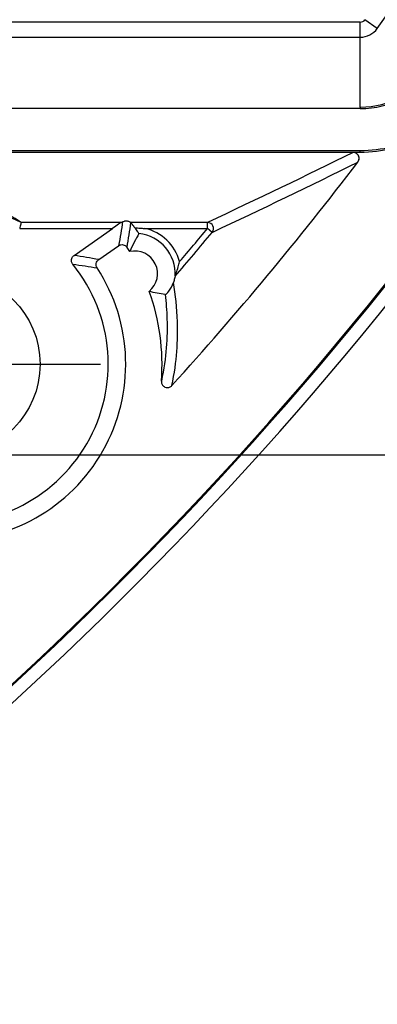
# Model space of a CAD drawing. Units: millimetres. Extents: x 0 to 2443, y 0 to 840.
# Drawn here: x 1814 to 1826, y 276 to 309 of the extents above; entities that cross this region are included whole.
import ezdxf

# ---------------------------------------------------------------- set-up
doc = ezdxf.new("R2010")
doc.units = ezdxf.units.MM
doc.header["$LTSCALE"] = 3
doc.linetypes.add('AM_ISO08W050', pattern=[18, 12, -1.5, 3, -1.5])
doc.linetypes.add('AM_ISO08W050x2', pattern=[9, 6, -0.75, 1.5, -0.75])
for name, color, linetype, lineweight in [('AM_5', 3, 'Continuous', 25), ('AM_7', 4, 'AM_ISO08W050', 25), ('ﾎﾞﾃﾞｨｰ', 2, 'Continuous', 25)]:
    doc.layers.add(name, color=color, linetype=linetype, lineweight=lineweight)
doc.styles.get("Standard").update_dxf_attribs({"font": 'ISOCP.SHX', "bigfont": 'EXTFONT.SHX'})
doc.dimstyles.new('AM_ISO$0', dxfattribs={"dimtxt": 3.5, "dimasz": 2.5, "dimexe": 1, "dimexo": 1, "dimgap": 1.5, "dimtad": 1, "dimdsep": 46, "dimtxsty": 'Standard', "dimblk": 'OPEN30', "dimcen": 0, "dimclrd": 3, "dimclre": 3, "dimclrt": 2, "dimadec": 0, "dimazin": 2, "dimtp": 0.1, "dimtm": 0.1, "dimtfac": 0.71, "dimtmove": 0, "dimatfit": 3, "dimldrblk": 'OPEN30', "dimfxl": 0, "dimlwd": -1, "dimlwe": -1, "dimarcsym": 0})
doc.dimstyles.new('AM_ISO$3', dxfattribs={"dimtxt": 3.5, "dimasz": 2.5, "dimexe": 1, "dimexo": 1, "dimgap": 1.5, "dimtad": 1, "dimtoh": 1, "dimdsep": 46, "dimtxsty": 'Standard', "dimblk": 'OPEN30', "dimcen": 0, "dimclrd": 3, "dimclre": 3, "dimclrt": 2, "dimadec": 0, "dimazin": 2, "dimtp": 0.1, "dimtm": 0.1, "dimtfac": 0.71, "dimtofl": 0, "dimtmove": 0, "dimatfit": 0, "dimldrblk": 'OPEN30', "dimfxl": 0, "dimlwd": -1, "dimlwe": -1, "dimarcsym": 0})

# ---------------------------------------------------------------- blocks, each defined once
blk = doc.blocks.new('_Open30')
at = {"color": 0, "linetype": 'ByBlock', "lineweight": -2}
for p, q in [((-1, 0.2679), (0, 0)), ((0, 0), (-1, -0.2679)), ((0, 0), (-1, 0))]:
    blk.add_line(p, q, dxfattribs=at)
blk = doc.blocks.new('*D37')
at = {"layer": 'AM_5', "color": 3, "transparency": 16777216}
for p, q in [((1690.666, 366.293), (1690.666, 243.597)), ((1835.666, 366.293), (1835.666, 243.597)), ((1698.166, 246.597), (1828.166, 246.597))]:
    blk.add_line(p, q, dxfattribs=at)
at = {"layer": 'Defpoints', "color": 0, "transparency": 16777216}
for p in [(1690.666, 369.293), (1835.666, 369.293), (1835.666, 246.597)]:
    blk.add_point(p, dxfattribs=at)
at = {"layer": 'AM_5', "color": 3, "transparency": 16777216, "xscale": 7.5, "yscale": 7.5, "zscale": 7.5, "rotation": 180}
blk.add_blockref('_Open30', (1690.666, 246.597), dxfattribs=at)
at = {"layer": 'AM_5', "color": 3, "transparency": 16777216, "xscale": 7.5, "yscale": 7.5, "zscale": 7.5}
blk.add_blockref('_Open30', (1835.666, 246.597), dxfattribs=at)
at = {"layer": 'AM_5', "color": 2, "transparency": 16777216, "insert": (1763.166, 256.347), "char_height": 10.5, "attachment_point": 5}
blk.add_mtext('145', dxfattribs=at)
blk = doc.blocks.new('*D47')
at = {"layer": 'AM_5', "color": 3, "transparency": 16777216}
for p, q in [((1771.166, 454.294), (1896.178, 454.294)), ((1893.178, 446.794), (1893.178, 301.794)), ((1771.166, 294.294), (1896.178, 294.294))]:
    blk.add_line(p, q, dxfattribs=at)
at = {"layer": 'Defpoints', "color": 0, "transparency": 16777216}
for p in [(1768.166, 454.294), (1768.166, 294.294), (1893.178, 294.294)]:
    blk.add_point(p, dxfattribs=at)
at = {"layer": 'AM_5', "color": 3, "transparency": 16777216, "xscale": 7.5, "yscale": 7.5, "zscale": 7.5}
for p, rotation in [((1893.178, 454.294), 90), ((1893.178, 294.294), 270)]:
    blk.add_blockref('_Open30', p, dxfattribs=dict(at, rotation=rotation))
at = {"layer": 'AM_5', "color": 2, "transparency": 16777216, "insert": (1883.428, 374.294), "char_height": 10.5, "attachment_point": 5, "rotation": 90}
blk.add_mtext('160', dxfattribs=at)
blk = doc.blocks.new('*D53')
at = {"layer": 'AM_5', "color": 3, "transparency": 16777216}
for p, q in [((1771.098, 290.042), (1853.464, 245.902)), ((1853.464, 245.902), (1947.739, 245.902))]:
    blk.add_line(p, q, dxfattribs=at)
at = {"layer": 'Defpoints', "color": 0, "transparency": 16777216}
for p in [(1761.844, 295.002), (1764.488, 293.585)]:
    blk.add_point(p, dxfattribs=at)
at = {"layer": 'AM_5', "color": 3, "transparency": 16777216, "xscale": 7.5, "yscale": 7.5, "zscale": 7.5, "rotation": 151.812572301181}
blk.add_blockref('_Open30', (1764.488, 293.585), dxfattribs=at)
at = {"layer": 'AM_5', "color": 2, "transparency": 16777216, "insert": (1902.851, 255.652), "char_height": 10.5, "attachment_point": 5}
blk.add_mtext('4-M3用取付ボス', dxfattribs=at)

msp = doc.modelspace()

# ---------------------------------------------------------------- linework, layer by layer
at = {"layer": 'AM_7', "linetype": 'AM_ISO08W050x2'}
msp.add_line((1806.66533714, 297.2935518), (1816.6659786, 297.2935518), dxfattribs=at)
at = {"layer": 'ﾎﾞﾃﾞｨｰ'}
for p, q in [((1825.24716261, 308.59835776), (1813.22875511, 308.59835776)), ((1825.24716261, 308.09866235), (1825.24716261, 308.59835776)), ((1825.8106968, 308.38935853), (1825.40351568, 308.67901185)), ((1813.22875516, 308.09866235), (1825.24716261, 308.09866235)), ((1825.24716413, 305.7932822), (1825.24716261, 308.09866235)), ((1825.24716413, 305.74090105), (1813.22875517, 305.74090105)), ((1825.24716413, 305.7932822), (1825.24716413, 305.74090105)), ((1825.00969645, 304.2932822), (1813.22875517, 304.2932822)), ((1825.24716512, 304.34566336), (1813.22875518, 304.34566335)), ((1825.24716512, 304.2932822), (1825.00969645, 304.2932822)), ((1825.24716512, 304.2932822), (1825.24716512, 304.34566336)), ((1817.34659597, 301.97779144), (1817.39335799, 302.00288047)), ((1813.99098683, 301.77791328), (1817.0582036, 301.77791328)), ((1817.34659597, 301.97779144), (1814.03922742, 301.97779144)), ((1815.78600148, 300.88710776), (1817.0582036, 301.77791328)), ((1820.19950075, 301.97779144), (1817.66116233, 301.97779144)), ((1818.13026492, 301.77791328), (1820.19950075, 301.77791328)), ((1820.19950075, 301.77791328), (1820.19950075, 301.97779144)), ((1820.35306232, 301.64996748), (1820.19950075, 301.77791328)), ((1816.602421, 300.75031056), (1817.25807356, 301.20940342))]:
    msp.add_line(p, q, dxfattribs=at)
msp.add_circle((1811.66565787, 297.2935518), 3, dxfattribs=at)
for centre, radius, start, end in [((1733.16565787, 374.2935518), 119.46507923, 307.7641363847, 52.2358636153), ((1733.16565787, 374.2935518), 119, 307.7583380929, 52.2416619071), ((1733.16565787, 374.2935518), 119.03492077, 307.7524914905, 52.2475085095), ((1733.1656561, 374.29355428), 113.69461985, 324.573384663, 35.4266121441), ((1825.24739935, 308.78977605), 0.69111374, 269.980373602, 324.593048723), ((1733.16565787, 374.2935518), 115.8, 317.851713741, 322.6078441134), ((1811.66565787, 297.2935518), 5.25139343, 63.129984561, 172.548650459), ((1817.79992724, 300.28543488), 1.52859895, 15.091737743, 77.519644099), ((1733.16565787, 374.2935518), 113.28463107, 319.4749596765, 320.1993105008), ((1817.79992724, 300.28543488), 1.32860657, 356.383137031, 84.242823325), ((1733.16565787, 374.2935518), 113.48450924, 319.2410919418, 320.1993105008), ((1811.66565787, 297.2935518), 7.03, 31.970216385, 33.32205785), ((1817.79992724, 300.28543488), 0.75, 308.855517924, 103.144482076), ((1811.66565787, 297.2935518), 5.83, 205.539925449, 33.099363871), ((1811.66565787, 297.2935518), 5.24966329, 191.747938923, 39.002061077), ((1811.66565787, 297.2935518), 7.03, 355.451956396, 20.029783615)]:
    msp.add_arc(centre, radius, start, end, dxfattribs=at)
for centre, major_axis, ratio, start_param, end_param in [((1825.24376725, 308.79674359), (0.09216608, -0.17666949), 0.9791966586, 5.8109896743, 6.7463682987), ((1825.24370546, 308.79685306), (1.39117509, -2.66297821), 0.998608301, 5.8023489438, 6.7536879525), ((1825.24370592, 308.79685506), (1.41494296, -2.70966168), 0.9986317005, 5.8025186151, 6.7538771882), ((1825.00969645, 304.09340404), (-0.08862651, 0.17929122), 0.9969093262, 3.6019135229, 5.1604177396), ((1811.66565787, 298.38127786), (0, 4.35256176), 0.968270413, 5.6849666252, 5.9032187744), ((1814.02920156, 301.97787711), (0.01002898, -0.00006013), 0.1047134793, 6.2588523824, 6.4328531123), ((1817.06124656, 301.77791328), (0.28564406, 0.19999489), 0.0050052699, 0.042055274, 1.5779450157), ((1820.19950075, 301.77791328), (-0.08483879, 0.18111427), 0.9966286174, 3.5809629444, 5.8438150163), ((1819.42360018, 300.54709716), (-0.2976638, -0.34581093), 0.0179525707, 6.2297145375, 6.2520157331)]:
    msp.add_ellipse(centre, major_axis=major_axis, ratio=ratio, start_param=start_param, end_param=end_param, dxfattribs=at)
for points, knots in [([(1828.86886037, 306.21389605), (1828.66413944, 305.92610893), (1828.42586919, 305.66375012), (1827.89212596, 305.20086736), (1827.59864383, 305.00210883), (1826.97073572, 304.67820414), (1826.63849084, 304.55423042), (1825.95186941, 304.38769911), (1825.6001558, 304.34566359), (1825.24716512, 304.34566336)], [0, 0, 0, 0, 0.10595228656, 0.10595228656, 0.21194361232, 0.21194361232, 0.31799142865, 0.31799142865, 0.42388474908, 0.42388474908, 0.42388474908, 0.42388474908]), ([(1828.9115436, 306.1835328), (1828.70441088, 305.89235529), (1828.46333301, 305.62690463), (1827.92329753, 305.15856518), (1827.62635706, 304.95746465), (1826.99104687, 304.62974161), (1826.65488365, 304.50430625), (1825.96017338, 304.33581334), (1825.60431467, 304.29328244), (1825.24716512, 304.2932822)], [0, 0, 0, 0, 0.10720050198, 0.10720050198, 0.21444063268, 0.21444063268, 0.32173827421, 0.32173827421, 0.42887955873, 0.42887955873, 0.42887955873, 0.42887955873]), ([(1825.1684992, 303.97202461), (1825.17747073, 303.98376221), (1825.18509623, 303.99650759), (1825.19125383, 304.00993615), (1825.1986422, 304.02604878), (1825.20391053, 304.04313044), (1825.20685684, 304.06060919), (1825.20860571, 304.07098424), (1825.2094185, 304.08079287), (1825.20958, 304.08987872), (1825.20986657, 304.10600157), (1825.2081477, 304.11981713), (1825.20600195, 304.13097974), (1825.20397301, 304.14153468), (1825.2011032, 304.1519342), (1825.19742985, 304.16203513), (1825.19496941, 304.16880081), (1825.19214708, 304.17543637), (1825.18897295, 304.18189799), (1825.18589769, 304.18815834), (1825.18249175, 304.19425636), (1825.17876422, 304.20015161), (1825.17682927, 304.2032118), (1825.17481525, 304.2062056), (1825.17272099, 304.2091342), (1825.16907939, 304.2142266), (1825.1651958, 304.21912238), (1825.16107099, 304.22383651), (1825.152702, 304.2334012), (1825.14340062, 304.24214149), (1825.13337325, 304.24995076), (1825.11633206, 304.26322235), (1825.09717208, 304.27382237), (1825.0768761, 304.28121555), (1825.05536818, 304.2890502), (1825.03258833, 304.2932822), (1825.00969645, 304.2932822)], [0, 0, 0, 0, 0.004432083431, 0.004432083431, 0.004432083431, 0.009750042493, 0.009750042493, 0.009750042493, 0.012906681445, 0.012906681445, 0.012906681445, 0.018508144431, 0.018508144431, 0.018508144431, 0.023804679168, 0.023804679168, 0.023804679168, 0.027352341469, 0.027352341469, 0.027352341469, 0.030789498717, 0.030789498717, 0.030789498717, 0.032573711414, 0.032573711414, 0.032573711414, 0.035676196511, 0.035676196511, 0.035676196511, 0.041970952226, 0.041970952226, 0.041970952226, 0.052668690945, 0.052668690945, 0.052668690945, 0.064005225864, 0.064005225864, 0.064005225864, 0.064005225864]), ([(1817.393358, 302.00288048), (1817.4045154, 302.00886691), (1817.42385642, 302.0177956), (1817.45828896, 302.02530413), (1817.46868584, 302.02724449), (1817.48476472, 302.02879787), (1817.48872983, 302.02912172), (1817.49501149, 302.0294504), (1817.49710495, 302.02954337), (1817.5007457, 302.02964972), (1817.50215114, 302.02968192), (1817.50485176, 302.02971859), (1817.50606552, 302.02972742), (1817.50866573, 302.02972742), (1817.50996075, 302.02971729), (1817.5130342, 302.02967269), (1817.51468769, 302.02962982), (1817.51882134, 302.02949336), (1817.52116282, 302.02937487), (1817.52984027, 302.02886107), (1817.53568086, 302.02825086), (1817.56111995, 302.02502382), (1817.57755239, 302.02038561), (1817.62306311, 302.00563355), (1817.64687231, 301.98963999), (1817.66116233, 301.97779144)], [-0.22581107704, -0.22581107704, -0.22581107704, -0.22581107704, -0.16496781204, -0.16496781204, -0.14873243743, -0.14873243743, -0.14463458049, -0.14463458049, -0.14309110772, -0.14309110772, -0.14227539873, -0.14227539873, -0.14165210686, -0.14165210686, -0.14098420246, -0.14098420246, -0.13999915232, -0.13999915232, -0.13815544721, -0.13815544721, -0.13147042558, -0.13147042558, -0.10194187593, -0.10194187593, -0.00000099995, -0.00000099995, -0.00000099995, -0.00000099995]), ([(1814.03922742, 301.97779144), (1814.03901579, 301.97690557), (1814.03765376, 301.97120125), (1814.03522262, 301.96104189), (1814.03275245, 301.95071947), (1814.0292313, 301.93602), (1814.02486357, 301.91784778), (1814.0203671, 301.89913991), (1814.01505986, 301.87711372), (1814.00924487, 301.85308025), (1814.00345661, 301.82915724), (1813.99725569, 301.80362077), (1813.99098683, 301.77791328)], [-0.031077429993, -0.031077429993, -0.031077429993, -0.031077429993, -0.023453239886, -0.023453239886, -0.023453239886, -0.015706688036, -0.015706688036, -0.015706688036, -0.007731794387, -0.007731794387, -0.007731794387, 0.000206444737, 0.000206444737, 0.000206444737, 0.000206444737]), ([(1817.66717551, 301.97108625), (1817.66558383, 301.9730258), (1817.66423464, 301.97456931), (1817.66320759, 301.97569603), (1817.66218095, 301.97682231), (1817.66148428, 301.9775245), (1817.66116233, 301.97779144)], [-0.0045966746612, -0.0045966746612, -0.0045966746612, -0.0045966746612, -0.0022990241046, -0.0022990241046, -0.0022990241046, -0.000002282662, -0.000002282662, -0.000002282662, -0.000002282662]), ([(1817.80123586, 301.79597327), (1817.78707532, 301.81524447), (1817.77230052, 301.83510733), (1817.73959245, 301.87854465), (1817.72202513, 301.90145971), (1817.69477914, 301.93653224), (1817.68275784, 301.95176489), (1817.67157069, 301.96569423), (1817.66913696, 301.96869613), (1817.66717551, 301.97108625)], [-0.032014895581, -0.032014895581, -0.032014895581, -0.032014895581, -0.025044501301, -0.025044501301, -0.015996245965, -0.015996245965, -0.007998122982, -0.007998122982, -0.005275296069, -0.005275296069, -0.005275296069, -0.005275296069]), ([(1817.80123586, 301.79597327), (1817.81339819, 301.795968), (1817.82556067, 301.79588929), (1817.83772418, 301.79573711), (1817.86918214, 301.79534354), (1817.90062046, 301.79445895), (1817.93204722, 301.79308457), (1817.98050844, 301.79096523), (1818.02889962, 301.78768192), (1818.07715977, 301.78325328), (1818.08932407, 301.78213701), (1818.10148162, 301.78094788), (1818.11363148, 301.77968626), (1818.11917754, 301.77911037), (1818.12472207, 301.77851936), (1818.13026492, 301.77791328)], [0.014012196461, 0.014012196461, 0.014012196461, 0.014012196461, 0.017661072516, 0.017661072516, 0.017661072516, 0.027098008662, 0.027098008662, 0.027098008662, 0.0416501123, 0.0416501123, 0.0416501123, 0.045318067314, 0.045318067314, 0.045318067314, 0.046992384619, 0.046992384619, 0.046992384619, 0.046992384619]), ([(1817.93320333, 301.6073399), (1817.93324422, 301.60740901), (1817.93289661, 301.6080429), (1817.93215537, 301.60924727), (1817.9302021, 301.61242099), (1817.92560563, 301.61941389), (1817.91891771, 301.62934895), (1817.91199433, 301.63963379), (1817.90297133, 301.65285582), (1817.89262127, 301.66781093), (1817.8792278, 301.68716354), (1817.8635925, 301.70944099), (1817.84693089, 301.73279081), (1817.83239308, 301.75316431), (1817.81696396, 301.77451145), (1817.80123586, 301.79597327)], [0.070865689276, 0.070865689276, 0.070865689276, 0.070865689276, 0.073474722982, 0.073474722982, 0.073474722982, 0.080349957686, 0.080349957686, 0.080349957686, 0.087467240478, 0.087467240478, 0.087467240478, 0.096677337068, 0.096677337068, 0.096677337068, 0.104713451646, 0.104713451646, 0.104713451646, 0.104713451646]), ([(1817.25807356, 301.20940342), (1817.26975448, 301.21758249), (1817.28234562, 301.22442554), (1817.29552475, 301.22987068), (1817.30870369, 301.23531574), (1817.32246638, 301.23936122), (1817.3364894, 301.24194775), (1817.36082295, 301.24643604), (1817.38598809, 301.24654005), (1817.41028876, 301.24189824), (1817.43459204, 301.23725593), (1817.4579459, 301.22788159), (1817.4789088, 301.21474049), (1817.49101404, 301.20715202), (1817.50233646, 301.19829841), (1817.51259584, 301.18835533), (1817.52285539, 301.17841207), (1817.53204861, 301.16738244), (1817.5398973, 301.15544398)], [-0.031970263203, -0.031970263203, -0.031970263203, -0.031970263203, -0.027693260544, -0.027693260544, -0.027693260544, -0.023416322435, -0.023416322435, -0.023416322435, -0.015994731199, -0.015994731199, -0.015994731199, -0.008572344242, -0.008572344242, -0.008572344242, -0.004286209419, -0.004286209419, -0.004286209419, 0, 0, 0, 0]), ([(1815.74529365, 300.59741872), (1815.73587453, 300.60904952), (1815.72785888, 300.62178485), (1815.72133994, 300.63525691), (1815.71482126, 300.64872843), (1815.70980116, 300.6629325), (1815.70637034, 300.67749982), (1815.70071259, 300.70152273), (1815.69936522, 300.72658325), (1815.70278932, 300.75102039), (1815.70621377, 300.77545997), (1815.71439902, 300.79918409), (1815.72644145, 300.82072394), (1815.73375688, 300.83380879), (1815.74250535, 300.84610487), (1815.75249692, 300.85728053), (1815.7624889, 300.86845667), (1815.77372107, 300.87850893), (1815.78600148, 300.88710776)], [0, 0, 0, 0, 0.004489942787, 0.004489942787, 0.004489942787, 0.008979707966, 0.008979707966, 0.008979707966, 0.016383762424, 0.016383762424, 0.016383762424, 0.02378855394, 0.02378855394, 0.02378855394, 0.0282867564, 0.0282867564, 0.0282867564, 0.032785149116, 0.032785149116, 0.032785149116, 0.032785149116]), ([(1816.54959334, 300.47727201), (1816.53518793, 300.49937041), (1816.52543473, 300.52441822), (1816.52068421, 300.55036604), (1816.51621168, 300.57479546), (1816.51616681, 300.60005902), (1816.52088161, 300.62443925), (1816.5255965, 300.64882002), (1816.53505757, 300.67224512), (1816.54831559, 300.69324508), (1816.56240419, 300.71556061), (1816.580803, 300.73517347), (1816.602421, 300.75031056)], [-0.03073133933, -0.03073133933, -0.03073133933, -0.03073133933, -0.022817970584, -0.022817970584, -0.022817970584, -0.015367674528, -0.015367674528, -0.015367674528, -0.007917210936, -0.007917210936, -0.007917210936, 0, 0, 0, 0]), ([(1819.12603001, 300.20206607), (1819.12603657, 300.20208214), (1819.12604334, 300.20209877), (1819.12648315, 300.20317772), (1819.12774544, 300.20627315), (1819.13231662, 300.2175954), (1819.13636408, 300.22771857), (1819.14775966, 300.25683526), (1819.15712436, 300.28134255), (1819.18660104, 300.36306669), (1819.20990845, 300.4329947), (1819.24762348, 300.56611553), (1819.26210542, 300.62305446), (1819.27519063, 300.68070994), (1819.27549828, 300.68206937), (1819.2758051, 300.68342898)], [-0.068822966925, -0.068822966925, -0.068822966925, -0.068822966925, -0.068740759621, -0.068740759621, -0.063660526532, -0.063660526532, -0.055767522176, -0.055767522176, -0.042199849874, -0.042199849874, -0.017318558171, -0.017318558171, 0, 0, 0.000418138043, 0.000418138043, 0.000418138043, 0.000418138043]), ([(1819.12588749, 300.20162073), (1819.12112391, 300.17642375), (1819.11549753, 300.1503338), (1819.09877463, 300.08125961), (1819.08637623, 300.03697086), (1819.07010796, 299.9886969)], [-2.23749007715, -2.23749007715, -2.23749007715, -2.23749007715, -2.13545611426, -2.13545611426, -1.97651058517, -1.97651058517, -1.97651058517, -1.97651058517]), ([(1818.79909547, 299.59327837), (1818.81573661, 299.59205281), (1818.86855317, 299.63646906), (1818.98037093, 299.78387195), (1819.03520451, 299.88489291), (1819.07010796, 299.9886969)], [0.00515119325, 0.00515119325, 0.00515119325, 0.00515119325, 0.4966018754, 0.4966018754, 0.99317213592, 0.99317213592, 0.99317213592, 0.99317213592]), ([(1819.02100219, 296.58576679), (1819.1927715, 297.40459881), (1819.22558087, 298.07920324), (1819.18818133, 299.15713822), (1819.14137482, 299.58638726), (1819.07010796, 299.9886969)], [-6.680096115, -6.680096115, -6.680096115, -6.680096115, -3.0450029081, -3.0450029081, -0.3181622034, -0.3181622034, -0.3181622034, -0.3181622034]), ([(1818.79854819, 299.59345446), (1818.82912237, 299.33584409), (1818.89295517, 298.49407121), (1818.84257192, 297.53100415), (1818.67352177, 296.73610794)], [1.3424425324, 1.3424425324, 1.3424425324, 1.3424425324, 3.0450029081, 6.679571407, 6.679571407, 6.679571407, 6.679571407]), ([(1818.67352177, 296.73610794), (1818.67230044, 296.72075371), (1818.67293499, 296.70527851), (1818.67530734, 296.69005999), (1818.67767811, 296.67485167), (1818.68178242, 296.65991201), (1818.68749388, 296.64561888), (1818.69315024, 296.63146368), (1818.70086108, 296.61668805), (1818.71137066, 296.60217548), (1818.71658385, 296.59497665), (1818.72248806, 296.58785139), (1818.72913348, 296.5809525), (1818.73853465, 296.57119275), (1818.7495277, 296.56175328), (1818.76235732, 296.55327023), (1818.77172737, 296.54707468), (1818.78207924, 296.54139888), (1818.79342722, 296.53652374), (1818.81749063, 296.52618601), (1818.84359078, 296.5205192), (1818.86977385, 296.52003223), (1818.87914015, 296.51985803), (1818.88840708, 296.52034456), (1818.89757931, 296.52149235), (1818.91380821, 296.52352319), (1818.92975462, 296.52759818), (1818.94540662, 296.53375624), (1818.95975919, 296.53940306), (1818.97348071, 296.54668813), (1818.98619804, 296.55541531), (1818.99892077, 296.56414618), (1819.01064766, 296.57432662), (1819.02100219, 296.58576679)], [0.000000000403, 0.000000000403, 0.000000000403, 0.000000000403, 0.004620816565, 0.004620816565, 0.004620816565, 0.009238538113, 0.009238538113, 0.009238538113, 0.013811700014, 0.013811700014, 0.013811700014, 0.016080176864, 0.016080176864, 0.016080176864, 0.019289357009, 0.019289357009, 0.019289357009, 0.021633164176, 0.021633164176, 0.021633164176, 0.026603205526, 0.026603205526, 0.026603205526, 0.028381105301, 0.028381105301, 0.028381105301, 0.031526835661, 0.031526835661, 0.031526835661, 0.034411408915, 0.034411408915, 0.034411408915, 0.037297206519, 0.037297206519, 0.037297206519, 0.037297206519])]:
    msp.add_open_spline(points, degree=3, knots=knots, dxfattribs=at)
for points in [[(1825.00969645, 304.2932822), (1823.44807368, 303.52134715), (1821.84696744, 302.74950914), (1820.19950075, 301.97779144)], [(1820.35306232, 301.64996748), (1822.00238968, 302.42391838), (1823.60523674, 303.19794431), (1825.1684992, 303.97202461)], [(1817.393358, 302.00288048), (1817.3541788, 301.74252963), (1817.30957316, 301.47837973), (1817.25807356, 301.20940342)], [(1817.5398973, 301.15544398), (1817.58879921, 301.43241341), (1817.63071086, 301.70389067), (1817.66717551, 301.97108625)], [(1817.93320333, 301.6073399), (1817.82822513, 301.43122759), (1817.7163389, 301.22856743), (1817.62937169, 301.01578466)], [(1816.602421, 300.75031056), (1816.33817408, 300.80143721), (1816.06689118, 300.84763645), (1815.78600148, 300.88710776)], [(1815.74529365, 300.59741872), (1816.02139207, 300.56386371), (1816.28873575, 300.52319931), (1816.54959334, 300.47727201)], [(1818.79897035, 299.5938837), (1818.62940319, 299.61793898), (1818.44757838, 299.65132754), (1818.27044624, 299.70138705)]]:
    msp.add_open_spline(points, degree=3, dxfattribs=at)

# ---------------------------------------------------------------- dimensions: what is measured, and where the dimension line sits
at = {"layer": 'AM_5'}
dim = msp.add_linear_dim(base=(1893.17783527, 294.2935518), p1=(1768.1659786, 454.2935518), p2=(1768.1659786, 294.2935518), angle=90, dimstyle='AM_ISO$0', override={"dimscale": 3}, dxfattribs=at)
dim.commit()
dim.dimension.update_dxf_attribs({"geometry": '*D47', "text_midpoint": (1883.42783527, 374.2935518)})
dim = msp.add_linear_dim(base=(1835.66565787, 246.59684006), p1=(1690.66565787, 369.29271926), p2=(1835.66565787, 369.29271926), dimstyle='AM_ISO$0', override={"dimscale": 3}, dxfattribs=at)
dim.commit()
dim.dimension.update_dxf_attribs({"geometry": '*D37', "text_midpoint": (1763.16565787, 256.34684006)})
dim = msp.add_diameter_dim_2p(p1=(1761.84354727, 295.00208795), p2=(1764.48776863, 293.58501583), text='4-M3用取付ボス', dimstyle='AM_ISO$3', override={"dimscale": 3}, dxfattribs=at)
dim.commit()
dim.dimension.update_dxf_attribs({"geometry": '*D53', "text_midpoint": (1902.85119653, 245.90167595), "dimtype": 163})

doc.saveas('drawing.dxf')
